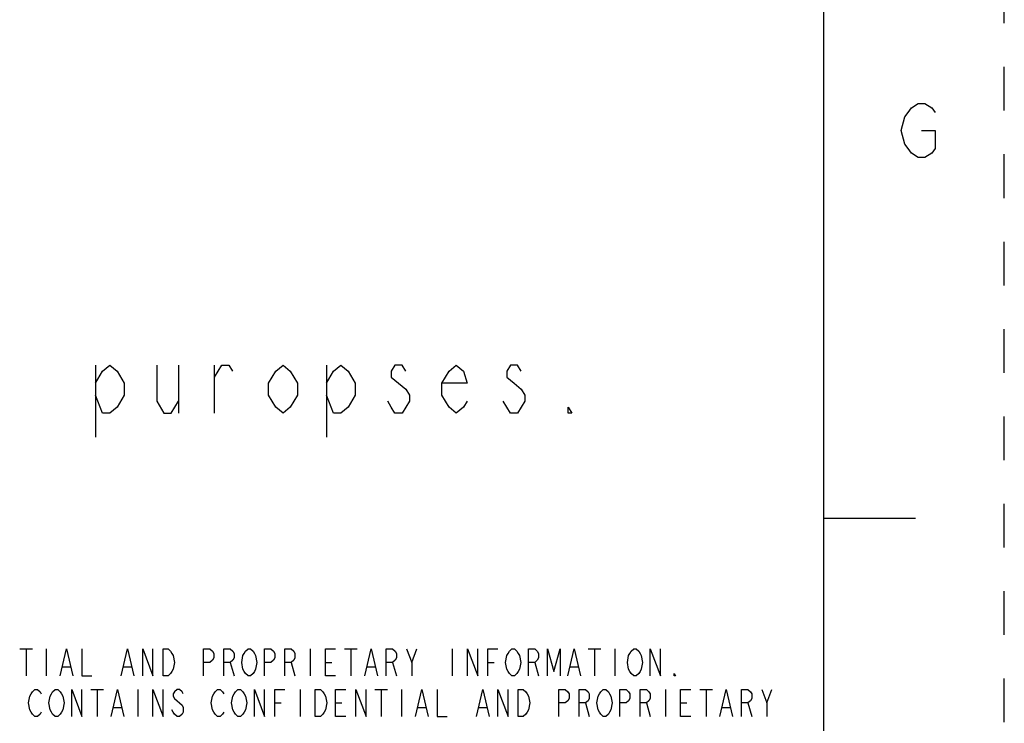
# Model space of a CAD drawing. Units: inches. Extents: x 0 to 22, y 0 to 17.
# Drawn here: x 19.3 to 22, y 1.9 to 3.9 of the extents above; entities that cross this region are included whole.
import ezdxf

# ---------------------------------------------------------------- set-up
doc = ezdxf.new("R2010")
doc.units = ezdxf.units.IN
doc.header["$LTSCALE"] = 1.21
doc.header["$MEASUREMENT"] = 0
doc.linetypes.add('HIDDEN', pattern=[0.2, 0.1, -0.1])
doc.layers.get('0').update_dxf_attribs({"linetype": 'CONTINUOUS'})
doc.layers.add('DEFAULT_2', color=8, linetype='HIDDEN')

msp = doc.modelspace()

# ---------------------------------------------------------------- linework, layer by layer
at = {"color": 7, "linetype": 'CONTINUOUS'}
for p, q in [((21.5, 0.5), (21.5, 16.5)), ((21.7538, 2.5001), (21.4988, 2.5001))]:
    msp.add_line(p, q, dxfattribs=at)
at = {"color": 2, "linetype": 'CONTINUOUS'}
for p, q in [((19.4813, 2.9254), (19.4813, 2.7254)), ((19.7113, 2.9254), (19.7113, 2.7921)), ((19.8113, 2.7921), (19.8113, 2.9254)), ((20.1213, 2.9254), (20.1213, 2.7254)), ((19.2714, 2.1395), (19.3066, 2.1395)), ((19.289, 2.1395), (19.289, 2.0645)), ((19.3452, 2.1395), (19.3452, 2.0645)), ((20.0765, 2.1395), (20.0765, 2.0645)), ((20.1714, 2.1395), (20.2066, 2.1395)), ((20.189, 2.1395), (20.189, 2.0645)), ((20.3578, 2.102), (20.3718, 2.1395)), ((20.4702, 2.1395), (20.4702, 2.0645)), ((20.8464, 2.1395), (20.8816, 2.1395)), ((20.864, 2.1395), (20.864, 2.0645)), ((20.9203, 2.1395), (20.9203, 2.0645)), ((19.855, 2.102), (19.8656, 2.0645)), ((20.0238, 2.102), (20.0343, 2.0645)), ((20.1187, 2.102), (20.1363, 2.102)), ((20.305, 2.102), (20.3156, 2.0645)), ((20.5687, 2.102), (20.5863, 2.102)), ((20.6988, 2.102), (20.7093, 2.0645)), ((19.391, 2.0895), (19.412, 2.0895)), ((19.5597, 2.0895), (19.5808, 2.0895)), ((20.2347, 2.0895), (20.2558, 2.0895)), ((20.7972, 2.0895), (20.8183, 2.0895)), ((19.4683, 2.027), (19.5035, 2.027)), ((19.4859, 2.027), (19.4859, 1.952)), ((19.5984, 2.027), (19.5984, 1.952)), ((20.0484, 2.027), (20.0484, 1.952)), ((20.2558, 2.027), (20.291, 2.027)), ((20.2734, 2.027), (20.2734, 1.952)), ((20.3296, 2.027), (20.3296, 1.952)), ((21.0609, 2.027), (21.0609, 1.952)), ((21.1558, 2.027), (21.191, 2.027)), ((21.1734, 2.027), (21.1734, 1.952)), ((21.3421, 1.9895), (21.3562, 2.027)), ((19.5316, 1.977), (19.5527, 1.977)), ((19.9781, 1.9895), (19.9956, 1.9895)), ((20.1468, 1.9895), (20.1644, 1.9895)), ((20.3753, 1.977), (20.3964, 1.977)), ((20.5441, 1.977), (20.5652, 1.977)), ((20.8394, 1.9895), (20.8499, 1.952)), ((21.0081, 1.9895), (21.0187, 1.952)), ((21.1031, 1.9895), (21.1206, 1.9895)), ((21.2191, 1.977), (21.2402, 1.977)), ((21.2894, 1.9895), (21.2999, 1.952))]:
    msp.add_line(p, q, dxfattribs=at)
for points in [[(21.7708, 3.575), (21.8083, 3.575), (21.8083, 3.525), (21.799, 3.5125), (21.7802, 3.5), (21.7615, 3.5), (21.7427, 3.5125), (21.7333, 3.525), (21.724, 3.5375), (21.7146, 3.575), (21.724, 3.6125), (21.7333, 3.625), (21.7427, 3.6375), (21.7615, 3.65), (21.7802, 3.65), (21.799, 3.6375), (21.8083, 3.625)], [(19.4813, 2.8754), (19.5013, 2.9087), (19.5213, 2.9254), (19.5413, 2.9087), (19.5613, 2.8754), (19.5613, 2.8421), (19.5413, 2.8087), (19.5213, 2.7921), (19.5013, 2.7921), (19.4813, 2.8421)], [(19.6513, 2.9254), (19.6513, 2.8254), (19.6713, 2.7921), (19.6913, 2.7921), (19.7113, 2.8254)], [(19.8113, 2.8921), (19.8313, 2.9254), (19.8513, 2.9254), (19.8613, 2.9087)], [(20.0413, 2.8421), (20.0213, 2.8087), (20.0013, 2.7921), (19.9813, 2.8087), (19.9613, 2.8421), (19.9613, 2.8754), (19.9813, 2.9087), (20.0013, 2.9254), (20.0213, 2.9087), (20.0413, 2.8754), (20.0413, 2.8421)], [(20.1213, 2.8754), (20.1413, 2.9087), (20.1613, 2.9254), (20.1813, 2.9087), (20.2013, 2.8754), (20.2013, 2.8421), (20.1813, 2.8087), (20.1613, 2.7921), (20.1413, 2.7921), (20.1213, 2.8421)], [(20.3413, 2.9087), (20.3313, 2.9254), (20.3113, 2.9254), (20.3013, 2.9087), (20.3013, 2.8921), (20.3213, 2.8754), (20.3413, 2.8587), (20.3513, 2.8421), (20.3513, 2.8254), (20.3313, 2.7921)], [(20.5113, 2.8254), (20.5013, 2.8087), (20.4813, 2.7921), (20.4613, 2.8087), (20.4413, 2.8421), (20.4413, 2.8754), (20.4613, 2.9087), (20.4813, 2.9254), (20.5013, 2.9087), (20.5113, 2.8754), (20.4413, 2.8754)], [(20.6613, 2.9087), (20.6513, 2.9254), (20.6313, 2.9254), (20.6213, 2.9087), (20.6213, 2.8921), (20.6413, 2.8754), (20.6613, 2.8587), (20.6713, 2.8421), (20.6713, 2.8254), (20.6513, 2.7921)], [(20.3313, 2.7921), (20.3113, 2.7921), (20.3013, 2.8087), (20.2913, 2.8254)], [(20.6513, 2.7921), (20.6313, 2.7921), (20.6213, 2.8087), (20.6113, 2.8254)], [(20.8013, 2.7921), (20.7913, 2.7921), (20.7913, 2.8087), (20.8013, 2.7921)], [(19.3839, 2.0645), (19.4015, 2.1395), (19.4191, 2.0645)], [(19.4437, 2.1395), (19.4437, 2.0645), (19.4718, 2.0645)], [(19.5527, 2.0645), (19.5703, 2.1395), (19.5878, 2.0645)], [(19.6124, 2.0645), (19.6124, 2.1395), (19.6406, 2.0645), (19.6406, 2.1395)], [(19.6687, 2.1395), (19.6828, 2.1395), (19.6898, 2.1333), (19.6933, 2.127), (19.6968, 2.1207), (19.7003, 2.102), (19.6968, 2.0832), (19.6933, 2.077), (19.6898, 2.0708), (19.6828, 2.0645), (19.6687, 2.0645), (19.6687, 2.1395)], [(19.7812, 2.0645), (19.7812, 2.1395), (19.7988, 2.1395), (19.8058, 2.1333), (19.8093, 2.127), (19.8093, 2.1145), (19.8058, 2.1083), (19.7988, 2.102), (19.7812, 2.102)], [(19.8374, 2.0645), (19.8374, 2.1395), (19.855, 2.1395), (19.862, 2.1333), (19.8656, 2.127), (19.8656, 2.1145), (19.862, 2.1083), (19.855, 2.102), (19.8374, 2.102)], [(19.9218, 2.077), (19.9183, 2.0708), (19.9113, 2.0645), (19.9042, 2.0645), (19.8972, 2.0708), (19.8937, 2.077), (19.8902, 2.0832), (19.8867, 2.102), (19.8902, 2.1207), (19.8937, 2.127), (19.8972, 2.1333), (19.9042, 2.1395), (19.9113, 2.1395), (19.9183, 2.1333), (19.9218, 2.127), (19.9253, 2.1207), (19.9288, 2.102), (19.9253, 2.0832), (19.9218, 2.077)], [(19.9499, 2.0645), (19.9499, 2.1395), (19.9675, 2.1395), (19.9745, 2.1333), (19.9781, 2.127), (19.9781, 2.1145), (19.9745, 2.1083), (19.9675, 2.102), (19.9499, 2.102)], [(20.0062, 2.0645), (20.0062, 2.1395), (20.0238, 2.1395), (20.0308, 2.1333), (20.0343, 2.127), (20.0343, 2.1145), (20.0308, 2.1083), (20.0238, 2.102), (20.0062, 2.102)], [(20.1468, 2.0645), (20.1187, 2.0645), (20.1187, 2.1395), (20.1468, 2.1395)], [(20.2277, 2.0645), (20.2453, 2.1395), (20.2628, 2.0645)], [(20.2874, 2.0645), (20.2874, 2.1395), (20.305, 2.1395), (20.312, 2.1333), (20.3156, 2.127), (20.3156, 2.1145), (20.312, 2.1083), (20.305, 2.102), (20.2874, 2.102)], [(20.3437, 2.1395), (20.3578, 2.102), (20.3578, 2.0645)], [(20.5124, 2.0645), (20.5124, 2.1395), (20.5406, 2.0645), (20.5406, 2.1395)], [(20.5687, 2.0645), (20.5687, 2.1395), (20.5968, 2.1395)], [(20.6531, 2.077), (20.6495, 2.0708), (20.6425, 2.0645), (20.6355, 2.0645), (20.6285, 2.0708), (20.6249, 2.077), (20.6214, 2.0832), (20.6179, 2.102), (20.6214, 2.1207), (20.6249, 2.127), (20.6285, 2.1333), (20.6355, 2.1395), (20.6425, 2.1395), (20.6495, 2.1333), (20.6531, 2.127), (20.6566, 2.1207), (20.6601, 2.102), (20.6566, 2.0832), (20.6531, 2.077)], [(20.6812, 2.0645), (20.6812, 2.1395), (20.6988, 2.1395), (20.7058, 2.1333), (20.7093, 2.127), (20.7093, 2.1145), (20.7058, 2.1083), (20.6988, 2.102), (20.6812, 2.102)], [(20.7339, 2.0645), (20.7339, 2.1395), (20.7515, 2.077), (20.7691, 2.1395), (20.7691, 2.0645)], [(20.7902, 2.0645), (20.8078, 2.1395), (20.8253, 2.0645)], [(20.9906, 2.077), (20.987, 2.0708), (20.98, 2.0645), (20.973, 2.0645), (20.966, 2.0708), (20.9624, 2.077), (20.9589, 2.0832), (20.9554, 2.102), (20.9589, 2.1207), (20.9624, 2.127), (20.966, 2.1333), (20.973, 2.1395), (20.98, 2.1395), (20.987, 2.1333), (20.9906, 2.127), (20.9941, 2.1207), (20.9976, 2.102), (20.9941, 2.0832), (20.9906, 2.077)], [(21.0187, 2.0645), (21.0187, 2.1395), (21.0468, 2.0645), (21.0468, 2.1395)], [(21.089, 2.0645), (21.0855, 2.0645), (21.0855, 2.0708), (21.089, 2.0645)], [(19.3312, 1.9645), (19.3277, 1.9583), (19.3206, 1.952), (19.3136, 1.952), (19.3066, 1.9583), (19.3031, 1.9645), (19.2995, 1.9708), (19.296, 1.9895), (19.2995, 2.0083), (19.3031, 2.0145), (19.3066, 2.0208), (19.3136, 2.027), (19.3206, 2.027), (19.3277, 2.0208), (19.3312, 2.0145)], [(19.3874, 1.9645), (19.3839, 1.9583), (19.3769, 1.952), (19.3699, 1.952), (19.3628, 1.9583), (19.3593, 1.9645), (19.3558, 1.9708), (19.3523, 1.9895), (19.3558, 2.0083), (19.3593, 2.0145), (19.3628, 2.0208), (19.3699, 2.027), (19.3769, 2.027), (19.3839, 2.0208), (19.3874, 2.0145), (19.391, 2.0083), (19.3945, 1.9895), (19.391, 1.9708), (19.3874, 1.9645)], [(19.4156, 1.952), (19.4156, 2.027), (19.4437, 1.952), (19.4437, 2.027)], [(19.5245, 1.952), (19.5421, 2.027), (19.5597, 1.952)], [(19.6406, 1.952), (19.6406, 2.027), (19.6687, 1.952), (19.6687, 2.027)], [(19.7249, 2.0145), (19.7214, 2.0208), (19.7144, 2.027), (19.7074, 2.027), (19.7003, 2.0208), (19.6968, 2.0145), (19.6968, 2.0083), (19.7003, 2.002), (19.7074, 1.9957), (19.7144, 1.9895), (19.7214, 1.9832), (19.7249, 1.977), (19.7249, 1.9645), (19.7214, 1.9583), (19.7144, 1.952), (19.7074, 1.952), (19.7003, 1.9583), (19.6968, 1.9645), (19.6933, 1.9708)], [(19.8374, 1.9645), (19.8339, 1.9583), (19.8269, 1.952), (19.8199, 1.952), (19.8128, 1.9583), (19.8093, 1.9645), (19.8058, 1.9708), (19.8023, 1.9895), (19.8058, 2.0083), (19.8093, 2.0145), (19.8128, 2.0208), (19.8199, 2.027), (19.8269, 2.027), (19.8339, 2.0208), (19.8374, 2.0145)], [(19.8937, 1.9645), (19.8902, 1.9583), (19.8831, 1.952), (19.8761, 1.952), (19.8691, 1.9583), (19.8656, 1.9645), (19.862, 1.9708), (19.8585, 1.9895), (19.862, 2.0083), (19.8656, 2.0145), (19.8691, 2.0208), (19.8761, 2.027), (19.8831, 2.027), (19.8902, 2.0208), (19.8937, 2.0145), (19.8972, 2.0083), (19.9007, 1.9895), (19.8972, 1.9708), (19.8937, 1.9645)], [(19.9218, 1.952), (19.9218, 2.027), (19.9499, 1.952), (19.9499, 2.027)], [(19.9781, 1.952), (19.9781, 2.027), (20.0062, 2.027)], [(20.0906, 2.027), (20.1046, 2.027), (20.1117, 2.0208), (20.1152, 2.0145), (20.1187, 2.0083), (20.1222, 1.9895), (20.1187, 1.9708), (20.1152, 1.9645), (20.1117, 1.9583), (20.1046, 1.952), (20.0906, 1.952), (20.0906, 2.027)], [(20.1749, 1.952), (20.1468, 1.952), (20.1468, 2.027), (20.1749, 2.027)], [(20.2031, 1.952), (20.2031, 2.027), (20.2312, 1.952), (20.2312, 2.027)], [(20.3683, 1.952), (20.3859, 2.027), (20.4035, 1.952)], [(20.4281, 2.027), (20.4281, 1.952), (20.4562, 1.952)], [(20.537, 1.952), (20.5546, 2.027), (20.5722, 1.952)], [(20.5968, 1.952), (20.5968, 2.027), (20.6249, 1.952), (20.6249, 2.027)], [(20.6531, 2.027), (20.6671, 2.027), (20.6742, 2.0208), (20.6777, 2.0145), (20.6812, 2.0083), (20.6847, 1.9895), (20.6812, 1.9708), (20.6777, 1.9645), (20.6742, 1.9583), (20.6671, 1.952), (20.6531, 1.952), (20.6531, 2.027)], [(20.7656, 1.952), (20.7656, 2.027), (20.7831, 2.027), (20.7902, 2.0208), (20.7937, 2.0145), (20.7937, 2.002), (20.7902, 1.9957), (20.7831, 1.9895), (20.7656, 1.9895)], [(20.8218, 1.952), (20.8218, 2.027), (20.8394, 2.027), (20.8464, 2.0208), (20.8499, 2.0145), (20.8499, 2.002), (20.8464, 1.9957), (20.8394, 1.9895), (20.8218, 1.9895)], [(20.9062, 1.9645), (20.9027, 1.9583), (20.8956, 1.952), (20.8886, 1.952), (20.8816, 1.9583), (20.8781, 1.9645), (20.8745, 1.9708), (20.871, 1.9895), (20.8745, 2.0083), (20.8781, 2.0145), (20.8816, 2.0208), (20.8886, 2.027), (20.8956, 2.027), (20.9027, 2.0208), (20.9062, 2.0145), (20.9097, 2.0083), (20.9132, 1.9895), (20.9097, 1.9708), (20.9062, 1.9645)], [(20.9343, 1.952), (20.9343, 2.027), (20.9519, 2.027), (20.9589, 2.0208), (20.9624, 2.0145), (20.9624, 2.002), (20.9589, 1.9957), (20.9519, 1.9895), (20.9343, 1.9895)], [(20.9906, 1.952), (20.9906, 2.027), (21.0081, 2.027), (21.0152, 2.0208), (21.0187, 2.0145), (21.0187, 2.002), (21.0152, 1.9957), (21.0081, 1.9895), (20.9906, 1.9895)], [(21.1312, 1.952), (21.1031, 1.952), (21.1031, 2.027), (21.1312, 2.027)], [(21.212, 1.952), (21.2296, 2.027), (21.2472, 1.952)], [(21.2718, 1.952), (21.2718, 2.027), (21.2894, 2.027), (21.2964, 2.0208), (21.2999, 2.0145), (21.2999, 2.002), (21.2964, 1.9957), (21.2894, 1.9895), (21.2718, 1.9895)], [(21.3281, 2.027), (21.3421, 1.9895), (21.3421, 1.952)]]:
    msp.add_lwpolyline(points, dxfattribs=at)
at = {"layer": 'DEFAULT_2', "color": 8, "linetype": 'HIDDEN'}
msp.add_line((22, 0), (22, 17), dxfattribs=at)

doc.saveas('drawing.dxf')
